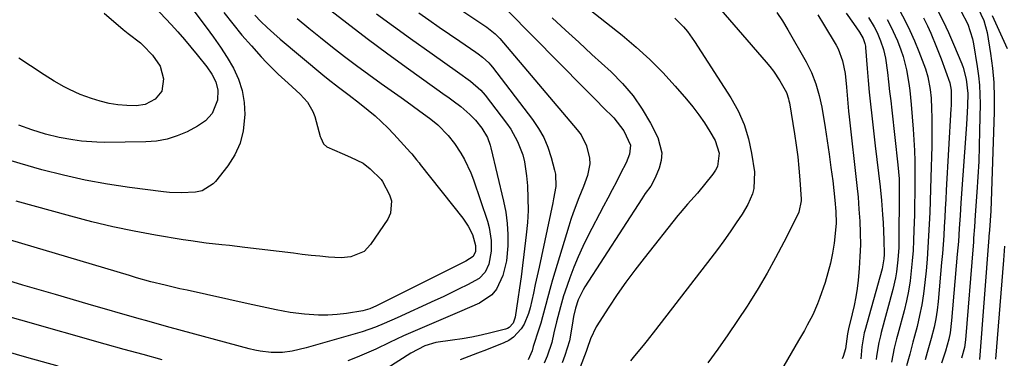
# Model space of a CAD drawing. Units: inches. Extents: x 1831092 to 1836547, y 468613 to 473893.
# Drawn here: x 1831711 to 1832002, y 473119 to 473220 of the extents above; entities that cross this region are included whole.
import ezdxf

# ---------------------------------------------------------------- set-up
doc = ezdxf.new("R2010")
doc.units = ezdxf.units.IN
doc.header["$MEASUREMENT"] = 0
doc.layers.add('7', color=7, linetype='Continuous')
doc.layers.add('8', color=7, linetype='Continuous')

msp = doc.modelspace()

# ---------------------------------------------------------------- linework, layer by layer
at = {"layer": '7', "color": 18}
for points in [[(1831866.57, 473232.73, 1974), (1831888.87, 473215.04, 1974), (1831893.04, 473211.53, 1974), (1831897.08, 473207.87, 1974), (1831900.9, 473203.98, 1974), (1831904.58, 473199.95, 1974), (1831907.87, 473196.14, 1974), (1831909.73, 473193.86, 1974), (1831911.52, 473191.52, 1974), (1831913.17, 473189.08, 1974), (1831914.74, 473186.59, 1974), (1831916.37, 473183.85, 1974), (1831917.55, 473180.13, 1974), (1831917.01, 473176.24, 1974), (1831916.43, 473175.08, 1974), (1831915.69, 473173.98, 1974), (1831911.09, 473168.35, 1974), (1831908.21, 473165.03, 1974), (1831906.05, 473162.54, 1974), (1831905.36, 473161.69, 1974), (1831895.33, 473149.11, 1974), (1831892.6, 473145.57, 1974), (1831889.94, 473141.99, 1974), (1831887.39, 473138.33, 1974), (1831884.91, 473134.61, 1974), (1831881.14, 473128.77, 1974), (1831879.46, 473125.21, 1974), (1831878.5, 473122.4, 1974), (1831878.16, 473121.46, 1974), (1831874.21, 473110.93, 1974)], [(1831756.03, 473230.44, 1994), (1831765.86, 473217.47, 1994), (1831768, 473214.51, 1994), (1831770.07, 473211.5, 1994), (1831772.01, 473208.41, 1994), (1831773.87, 473205.26, 1994), (1831775.37, 473202, 1994), (1831776.5, 473198.65, 1994), (1831777.07, 473195.16, 1994), (1831777.27, 473191.58, 1994), (1831776.77, 473186.71, 1994), (1831775.85, 473183.07, 1994), (1831774.25, 473179.66, 1994), (1831772.2, 473176.42, 1994), (1831768.59, 473171.79, 1994), (1831767.93, 473171.06, 1994), (1831764.59, 473169.03, 1994), (1831762.67, 473168.58, 1994), (1831758.44, 473168.37, 1994), (1831754.95, 473168.51, 1994), (1831753.22, 473168.7, 1994), (1831743.15, 473170.02, 1994), (1831736.59, 473171.02, 1994), (1831730.07, 473172.2, 1994), (1831723.6, 473173.63, 1994), (1831717.16, 473175.24, 1994), (1831710.78, 473177.06, 1994), (1831704.43, 473178.98, 1994)], [(1831750.49, 473223.43, 1996), (1831755.45, 473218.17, 1996), (1831757.45, 473216.01, 1996), (1831759.41, 473213.81, 1996), (1831761.32, 473211.56, 1996), (1831763.19, 473209.29, 1996), (1831766.04, 473205.69, 1996), (1831767.49, 473203.53, 1996), (1831768.69, 473201.23, 1996), (1831769.3, 473198.78, 1996), (1831769.2, 473195.8, 1996), (1831767.57, 473191.9, 1996), (1831765.63, 473189.75, 1996), (1831763.24, 473188.12, 1996), (1831760.15, 473186.51, 1996), (1831757.24, 473185.24, 1996), (1831754.25, 473184.27, 1996), (1831751.16, 473183.72, 1996), (1831748, 473183.46, 1996), (1831735.72, 473183.34, 1996), (1831733.46, 473183.37, 1996), (1831728.98, 473183.7, 1996), (1831726.4, 473184.05, 1996), (1831722.31, 473184.82, 1996), (1831718.26, 473185.81, 1996), (1831714.28, 473187.03, 1996), (1831710.38, 473188.48, 1996)], [(1831801.38, 473223.36, 1986), (1831807.37, 473218.67, 1986), (1831813.41, 473214.05, 1986), (1831819.52, 473209.52, 1986), (1831825.68, 473205.06, 1986), (1831836.54, 473197.32, 1986), (1831837.3, 473196.77, 1986), (1831838.83, 473195.68, 1986), (1831841.09, 473193.99, 1986), (1831843.8, 473191.63, 1986), (1831845.45, 473189.89, 1986), (1831847.34, 473187.54, 1986), (1831849.01, 473184.79, 1986), (1831849.84, 473182.52, 1986), (1831850.05, 473181.74, 1986), (1831853.77, 473165.99, 1986), (1831854.4, 473162.7, 1986), (1831854.85, 473159.39, 1986), (1831855.01, 473156.06, 1986), (1831854.99, 473152.71, 1986), (1831854.65, 473148.3, 1986), (1831853.59, 473143.92, 1986), (1831851.64, 473139.91, 1986), (1831850.28, 473138.24, 1986), (1831846.67, 473135.81, 1986), (1831840.74, 473133.23, 1986), (1831837.97, 473132.03, 1986), (1831835.21, 473130.85, 1986), (1831832.44, 473129.67, 1986), (1831828.28, 473127.92, 1986), (1831824.15, 473126.11, 1986), (1831820.08, 473124.15, 1986), (1831816.01, 473122.19, 1986), (1831813.95, 473121.28, 1986), (1831810.48, 473119.83, 1986), (1831807.69, 473118.74, 1986)], [(1831970.39, 473223.33, 1958), (1831972.43, 473219.48, 1958), (1831973.91, 473216.46, 1958), (1831975.28, 473213.38, 1958), (1831976.58, 473210.26, 1958), (1831978.11, 473206.36, 1958), (1831978.55, 473205.15, 1958), (1831979.28, 473202.71, 1958), (1831979.99, 473198.94, 1958), (1831980.21, 473196.39, 1958), (1831980.34, 473193.38, 1958), (1831980.43, 473190.59, 1958), (1831980.49, 473187.8, 1958), (1831980.48, 473185.02, 1958), (1831980.43, 473182.23, 1958), (1831980.16, 473172.91, 1958), (1831980.06, 473169.46, 1958), (1831979.94, 473166.01, 1958), (1831979.82, 473162.56, 1958), (1831979.68, 473159.12, 1958), (1831979.51, 473155.67, 1958), (1831979.3, 473152.23, 1958), (1831979.04, 473148.79, 1958), (1831978.74, 473145.35, 1958), (1831978.4, 473141.86, 1958), (1831978.01, 473138.58, 1958), (1831977.5, 473135.32, 1958), (1831976.84, 473132.09, 1958), (1831976.07, 473128.87, 1958), (1831975.3, 473125.96, 1958), (1831974.83, 473124.22, 1958), (1831973.91, 473120.73, 1958), (1831973, 473117.25, 1958)], [(1831771.02, 473221.73, 1992), (1831773.67, 473218.38, 1992), (1831776.4, 473215.1, 1992), (1831779.21, 473211.88, 1992), (1831782.06, 473208.7, 1992), (1831783.7, 473206.93, 1992), (1831787.11, 473203.55, 1992), (1831790.07, 473200.89, 1992), (1831793.63, 473197.58, 1992), (1831795.82, 473195.23, 1992), (1831797.39, 473192.51, 1992), (1831797.93, 473191.01, 1992), (1831799.54, 473185.13, 1992), (1831799.68, 473184.66, 1992), (1831800.48, 473182.89, 1992), (1831801.55, 473182.01, 1992), (1831806.04, 473180.02, 1992), (1831808.55, 473178.94, 1992), (1831812.2, 473177.15, 1992), (1831814.3, 473175.47, 1992), (1831817.54, 473172.35, 1992), (1831818.01, 473171.8, 1992), (1831820.03, 473167.87, 1992), (1831820.6, 473166, 1992), (1831820.36, 473162.35, 1992), (1831819.54, 473160.58, 1992), (1831814.44, 473153.09, 1992), (1831812.51, 473151.07, 1992), (1831808.62, 473149.45, 1992), (1831805.78, 473149.15, 1992), (1831802.03, 473149.41, 1992), (1831799.43, 473149.66, 1992), (1831796.83, 473149.92, 1992), (1831794.23, 473150.21, 1992), (1831791.63, 473150.52, 1992), (1831777.27, 473152.26, 1992), (1831772.69, 473152.8, 1992), (1831770.4, 473153.05, 1992), (1831765.83, 473153.56, 1992), (1831761.26, 473154.18, 1992), (1831758.99, 473154.54, 1992), (1831750.84, 473155.9, 1992), (1831744.52, 473157.07, 1992), (1831738.23, 473158.36, 1992), (1831731.98, 473159.85, 1992), (1831725.76, 473161.47, 1992), (1831709.66, 473165.93, 1992)], [(1831735.61, 473221.59, 1998), (1831741.27, 473216.73, 1998), (1831742.71, 473215.56, 1998), (1831746.39, 473212.77, 1998), (1831747.06, 473212.13, 1998), (1831749.96, 473209.15, 1998), (1831752.16, 473205.93, 1998), (1831753.17, 473202.16, 1998), (1831752.7, 473198.48, 1998), (1831750.72, 473196.09, 1998), (1831747.78, 473194.52, 1998), (1831745.15, 473194.17, 1998), (1831742.39, 473194.27, 1998), (1831739.72, 473194.49, 1998), (1831737.09, 473194.87, 1998), (1831734.5, 473195.49, 1998), (1831731.94, 473196.28, 1998), (1831728.53, 473197.55, 1998), (1831725.37, 473198.97, 1998), (1831723.83, 473199.77, 1998), (1831720.82, 473201.5, 1998), (1831717.88, 473203.35, 1998), (1831713.89, 473205.98, 1998), (1831710.42, 473208.22, 1998)], [(1831816.21, 473221.39, 1984), (1831821.21, 473217.69, 1984), (1831826.25, 473214.05, 1984), (1831832.61, 473209.52, 1984), (1831836.4, 473206.84, 1984), (1831840.2, 473204.19, 1984), (1831843.98, 473201.5, 1984), (1831847.01, 473198.81, 1984), (1831848.32, 473197.27, 1984), (1831854.68, 473189.02, 1984), (1831855.9, 473187.29, 1984), (1831857.94, 473183.61, 1984), (1831859.43, 473179.66, 1984), (1831859.97, 473177.62, 1984), (1831860.59, 473173.45, 1984), (1831860.82, 473170.44, 1984), (1831860.99, 473166.82, 1984), (1831861.02, 473163.2, 1984), (1831860.84, 473159.59, 1984), (1831860.51, 473155.98, 1984), (1831859.82, 473150.2, 1984), (1831859.41, 473146.89, 1984), (1831858.97, 473143.58, 1984), (1831858.5, 473140.28, 1984), (1831858.01, 473136.98, 1984), (1831857.18, 473131.6, 1984), (1831856.59, 473129.89, 1984), (1831855.43, 473128.53, 1984), (1831854.91, 473128.25, 1984), (1831854.35, 473128.05, 1984), (1831849.97, 473126.96, 1984), (1831847.16, 473126.31, 1984), (1831844.35, 473125.73, 1984), (1831841.51, 473125.25, 1984), (1831838.67, 473124.83, 1984), (1831833.72, 473124.13, 1984), (1831830.45, 473123.12, 1984), (1831826.38, 473120.99, 1984), (1831819.25, 473116.48, 1984)], [(1831828.69, 473221.71, 1982), (1831831.71, 473219.58, 1982), (1831834.74, 473217.46, 1982), (1831837.78, 473215.36, 1982), (1831840.83, 473213.27, 1982), (1831845.56, 473210.05, 1982), (1831846.24, 473209.57, 1982), (1831847.56, 473208.56, 1982), (1831849.39, 473206.89, 1982), (1831849.94, 473206.27, 1982), (1831850.46, 473205.63, 1982), (1831862.35, 473190.07, 1982), (1831864.11, 473187.47, 1982), (1831865.65, 473184.75, 1982), (1831866.87, 473181.88, 1982), (1831867.87, 473178.9, 1982), (1831868.88, 473175.16, 1982), (1831869.13, 473173.96, 1982), (1831869.2, 473170.3, 1982), (1831868.59, 473166.63, 1982), (1831868.35, 473165.41, 1982), (1831864.28, 473146.44, 1982), (1831863.72, 473143.86, 1982), (1831863.17, 473141.29, 1982), (1831862.61, 473138.72, 1982), (1831861.66, 473134.38, 1982), (1831861.2, 473132.73, 1982), (1831859.87, 473129.6, 1982), (1831858.99, 473128.13, 1982), (1831856.72, 473125.67, 1982), (1831855.34, 473124.75, 1982), (1831853.83, 473123.99, 1982), (1831848.68, 473121.94, 1982), (1831846.1, 473120.94, 1982), (1831843.51, 473119.95, 1982), (1831840.9, 473118.99, 1982)], [(1831854.85, 473222.45, 1978), (1831877.68, 473199.31, 1978), (1831879.51, 473197.46, 1978), (1831881.34, 473195.62, 1978), (1831883.18, 473193.78, 1978), (1831886.41, 473190.56, 1978), (1831889.38, 473186.8, 1978), (1831891.33, 473182.47, 1978), (1831891.04, 473179.84, 1978), (1831890.04, 473177.31, 1978), (1831888.39, 473174.11, 1978), (1831887.15, 473171.7, 1978), (1831885.9, 473169.29, 1978), (1831884.64, 473166.88, 1978), (1831883.38, 473164.48, 1978), (1831878.7, 473155.58, 1978), (1831877.2, 473152.57, 1978), (1831875.8, 473149.52, 1978), (1831874.53, 473146.41, 1978), (1831873.36, 473143.25, 1978), (1831871.91, 473139.06, 1978), (1831871.54, 473137.97, 1978), (1831870.6, 473134.67, 1978), (1831869.47, 473130.22, 1978), (1831868.66, 473126.99, 1978), (1831868.02, 473124.18, 1978), (1831866.71, 473120.1, 1978), (1831865.76, 473118.06, 1978)], [(1831868.19, 473220.22, 1976), (1831872.09, 473216.58, 1976), (1831876, 473212.96, 1976), (1831879.93, 473209.37, 1976), (1831885.63, 473204.19, 1976), (1831889, 473200.76, 1976), (1831892.1, 473197.12, 1976), (1831894.79, 473193.16, 1976), (1831897.21, 473189, 1976), (1831899.36, 473184.76, 1976), (1831900.54, 473180.29, 1976), (1831900.35, 473178.03, 1976), (1831899.77, 473175.74, 1976), (1831898.64, 473172.88, 1976), (1831897.33, 473170.43, 1976), (1831895.68, 473168.17, 1976), (1831894.63, 473166.62, 1976), (1831877.84, 473140.6, 1976), (1831877.28, 473139.67, 1976), (1831875.89, 473136.74, 1976), (1831875.03, 473134.32, 1976), (1831874.47, 473131.86, 1976), (1831874.24, 473130.52, 1976), (1831873.68, 473126.87, 1976), (1831873.24, 473124.62, 1976), (1831871.94, 473120.25, 1976), (1831871.09, 473118.13, 1976)], [(1831934.6, 473221.75, 1968), (1831936.27, 473219.26, 1968), (1831937.84, 473216.69, 1968), (1831943.27, 473207.17, 1968), (1831944.11, 473205.59, 1968), (1831944.88, 473203.99, 1968), (1831946.18, 473200.66, 1968), (1831947.17, 473197.22, 1968), (1831947.89, 473193.72, 1968), (1831948.86, 473187.79, 1968), (1831949.49, 473183.83, 1968), (1831950.08, 473179.87, 1968), (1831950.61, 473175.91, 1968), (1831951.12, 473171.94, 1968), (1831951.8, 473166.25, 1968), (1831952.1, 473162.85, 1968), (1831952.15, 473159.44, 1968), (1831952.07, 473158.31, 1968), (1831951.52, 473153.48, 1968), (1831951.07, 473150.52, 1968), (1831950.49, 473147.59, 1968), (1831949.73, 473144.7, 1968), (1831948.85, 473141.84, 1968), (1831947.24, 473137.16, 1968), (1831946.63, 473135.53, 1968), (1831945.24, 473132.34, 1968), (1831943.61, 473129.26, 1968), (1831942.76, 473127.73, 1968), (1831941.04, 473124.7, 1968), (1831928.39, 473102.9, 1968)], [(1831946.7, 473221.05, 1966), (1831948.45, 473218.27, 1966), (1831952.11, 473212.1, 1966), (1831952.71, 473210.98, 1966), (1831954.05, 473207.44, 1966), (1831954.77, 473203.7, 1966), (1831955.17, 473199.63, 1966), (1831955.5, 473196.12, 1966), (1831955.84, 473192.61, 1966), (1831956.02, 473190.86, 1966), (1831956.4, 473187.36, 1966), (1831957.9, 473174.12, 1966), (1831958.27, 473170.61, 1966), (1831958.61, 473167.1, 1966), (1831958.89, 473163.59, 1966), (1831959.14, 473160.07, 1966), (1831959.29, 473156.56, 1966), (1831959.32, 473153.04, 1966), (1831959.18, 473149.53, 1966), (1831958.94, 473146.01, 1966), (1831958.62, 473142.61, 1966), (1831958.33, 473140.1, 1966), (1831957.96, 473137.6, 1966), (1831957.48, 473135.12, 1966), (1831956.93, 473132.66, 1966), (1831955.8, 473128.14, 1966), (1831955.53, 473126.73, 1966), (1831954.94, 473122.24, 1966), (1831954.25, 473120.04, 1966), (1831953.93, 473119.34, 1966)], [(1831955.13, 473221.54, 1964), (1831957.29, 473218.55, 1964), (1831959.09, 473215.91, 1964), (1831960.14, 473214.09, 1964), (1831960.67, 473212.58, 1964), (1831960.82, 473211.79, 1964), (1831960.86, 473211.39, 1964), (1831961.32, 473205.17, 1964), (1831961.61, 473201.67, 1964), (1831961.92, 473198.16, 1964), (1831962.28, 473194.66, 1964), (1831962.66, 473191.17, 1964), (1831963.7, 473182.34, 1964), (1831964.18, 473178.29, 1964), (1831964.69, 473174.23, 1964), (1831965.16, 473170.18, 1964), (1831965.55, 473166.11, 1964), (1831965.89, 473162, 1964), (1831966.05, 473159.51, 1964), (1831966.25, 473154.53, 1964), (1831966.34, 473150.15, 1964), (1831966.28, 473148.93, 1964), (1831965.75, 473145.94, 1964), (1831960.64, 473127.62, 1964), (1831960.48, 473127.03, 1964), (1831960.2, 473125.84, 1964), (1831959.73, 473122.82, 1964), (1831959.4, 473119.29, 1964)], [(1831961.74, 473220.3, 1962), (1831963.36, 473217.5, 1962), (1831964.25, 473215.83, 1962), (1831965.31, 473213.39, 1962), (1831966.14, 473210.85, 1962), (1831966.71, 473208.25, 1962), (1831967.29, 473204, 1962), (1831967.63, 473201.21, 1962), (1831967.97, 473198.42, 1962), (1831968.3, 473195.63, 1962), (1831968.61, 473192.84, 1962), (1831970.42, 473176.68, 1962), (1831970.74, 473172.58, 1962), (1831970.82, 473168.47, 1962), (1831970.68, 473154.01, 1962), (1831970.64, 473152.22, 1962), (1831970.43, 473148.64, 1962), (1831970.02, 473145.07, 1962), (1831969.73, 473143.3, 1962), (1831968.93, 473139.81, 1962), (1831965.49, 473127.09, 1962), (1831965.23, 473126.11, 1962), (1831964.77, 473124.13, 1962), (1831964.09, 473120.13, 1962), (1831964, 473119.12, 1962)], [(1831977.96, 473220.24, 1956), (1831979.18, 473217.8, 1956), (1831980.14, 473215.62, 1956), (1831981.83, 473211.52, 1956), (1831983.21, 473208.03, 1956), (1831984.51, 473204.5, 1956), (1831985.73, 473200.94, 1956), (1831986.14, 473198.77, 1956), (1831986.14, 473194.26, 1956), (1831986.09, 473193.27, 1956), (1831984.7, 473169.16, 1956), (1831984.55, 473166.49, 1956), (1831984.4, 473163.82, 1956), (1831984.26, 473161.15, 1956), (1831984.12, 473158.48, 1956), (1831983.96, 473155.81, 1956), (1831983.79, 473153.14, 1956), (1831983.58, 473150.47, 1956), (1831983.35, 473147.81, 1956), (1831982.32, 473136.31, 1956), (1831982.02, 473133.74, 1956), (1831981.63, 473131.18, 1956), (1831981.11, 473128.65, 1956), (1831980.29, 473125.33, 1956), (1831979.11, 473121.14, 1956), (1831978.48, 473119.05, 1956)], [(1831982.14, 473222.49, 1954), (1831983.84, 473219.19, 1954), (1831985.41, 473215.83, 1954), (1831986.9, 473212.43, 1954), (1831989.3, 473206.62, 1954), (1831989.73, 473205.5, 1954), (1831990.65, 473202.02, 1954), (1831991.05, 473197.85, 1954), (1831990.98, 473194.13, 1954), (1831990.92, 473192.29, 1954), (1831990.71, 473188.62, 1954), (1831989.04, 473165.45, 1954), (1831988.91, 473163.56, 1954), (1831988.78, 473161.66, 1954), (1831988.54, 473157.86, 1954), (1831988.29, 473154.06, 1954), (1831988.14, 473152.16, 1954), (1831987.99, 473150.27, 1954), (1831986.31, 473130.66, 1954), (1831985.83, 473126.97, 1954), (1831985.45, 473125.15, 1954), (1831984.49, 473121.56, 1954), (1831983.33, 473118.02, 1954)], [(1831988.99, 473222.31, 1952), (1831991.05, 473218.28, 1952), (1831992.46, 473214, 1952), (1831992.76, 473212.52, 1952), (1831993.88, 473205.79, 1952), (1831994.26, 473203.03, 1952), (1831994.54, 473200.27, 1952), (1831994.67, 473197.5, 1952), (1831994.71, 473194.71, 1952), (1831994.58, 473186.75, 1952), (1831994.47, 473182.2, 1952), (1831994.31, 473177.66, 1952), (1831994.07, 473173.12, 1952), (1831993.78, 473168.58, 1952), (1831993.28, 473161.77, 1952), (1831993.04, 473158.38, 1952), (1831992.81, 473154.99, 1952), (1831992.73, 473153.86, 1952), (1831992.64, 473152.73, 1952), (1831990.38, 473124.92, 1952), (1831990.09, 473122.7, 1952), (1831989.25, 473119.45, 1952)], [(1831998.29, 473220.91, 1948), (1832002.75, 473211.11, 1948)], [(1831792.68, 473220, 1988), (1831796.15, 473217.15, 1988), (1831799.66, 473214.33, 1988), (1831803.18, 473211.54, 1988), (1831806.74, 473208.79, 1988), (1831810.32, 473206.08, 1988), (1831813.94, 473203.42, 1988), (1831817.59, 473200.79, 1988), (1831823.51, 473196.6, 1988), (1831825.22, 473195.38, 1988), (1831828.62, 473192.92, 1988), (1831832.27, 473190.25, 1988), (1831834.33, 473188.58, 1988), (1831837.4, 473185.41, 1988), (1831839.25, 473183, 1988), (1831841.12, 473180.14, 1988), (1831842.23, 473178.27, 1988), (1831844.11, 473174.35, 1988), (1831844.88, 473172.31, 1988), (1831849.02, 473160, 1988), (1831849.54, 473158.13, 1988), (1831850.12, 473154.33, 1988), (1831850.15, 473151.2, 1988), (1831849.45, 473147.29, 1988), (1831848.31, 473144.91, 1988), (1831846.55, 473143.07, 1988), (1831843.08, 473141.17, 1988), (1831840.69, 473139.98, 1988), (1831838.29, 473138.81, 1988), (1831835.87, 473137.67, 1988), (1831833.45, 473136.55, 1988), (1831822.27, 473131.46, 1988), (1831818.45, 473129.75, 1988), (1831815.88, 473128.66, 1988), (1831811.92, 473127.31, 1988), (1831796.75, 473122.92, 1988), (1831795.37, 473122.54, 1988), (1831791.2, 473121.54, 1988), (1831788.39, 473121.15, 1988), (1831785.08, 473121.19, 1988), (1831781.79, 473121.59, 1988), (1831780.17, 473121.91, 1988), (1831778.56, 473122.3, 1988), (1831755.21, 473128.61, 1988), (1831750.61, 473129.88, 1988), (1831748.31, 473130.52, 1988), (1831746.01, 473131.18, 1988), (1831730.91, 473135.51, 1988), (1831721.24, 473138.31, 1988), (1831711.58, 473141.14, 1988), (1831701.94, 473144.02, 1988)], [(1831904.45, 473220.08, 1972), (1831907, 473217.5, 1972), (1831908.18, 473216.13, 1972), (1831910.29, 473213.19, 1972), (1831920.99, 473196.5, 1972), (1831923.13, 473192.63, 1972), (1831924.93, 473188.63, 1972), (1831926.21, 473184.44, 1972), (1831927.15, 473180.11, 1972), (1831927.98, 473174.62, 1972), (1831927.8, 473169.68, 1972), (1831927.36, 473168.07, 1972), (1831926.03, 473164.97, 1972), (1831924.32, 473162.06, 1972), (1831922.61, 473159.54, 1972), (1831920.78, 473156.89, 1972), (1831918.92, 473154.26, 1972), (1831917.01, 473151.67, 1972), (1831915.07, 473149.09, 1972), (1831898.74, 473127.86, 1972), (1831896.29, 473124.76, 1972), (1831895.04, 473123.23, 1972), (1831892.52, 473120.2, 1972), (1831891.28, 473118.67, 1972)], [(1832001.97, 473152.61, 1948), (1832001.63, 473148.51, 1948), (1831999.24, 473119.25, 1948)], [(1831752.75, 473119.05, 1986), (1831747.13, 473120.56, 1986), (1831741.51, 473122.1, 1986), (1831735.91, 473123.67, 1986), (1831685.96, 473137.83, 1986)], [(1831722.02, 473117.14, 1984), (1831712.77, 473119.74, 1984), (1831703.52, 473122.37, 1984)]]:
    msp.add_polyline3d(points, dxfattribs=at)
at = {"layer": '8', "color": 18}
for points in [[(1831914.91, 473226.26, 1970), (1831931.48, 473207.1, 1970), (1831932.57, 473205.77, 1970), (1831933.62, 473204.42, 1970), (1831935.53, 473201.58, 1970), (1831937.5, 473198.06, 1970), (1831938.06, 473196.27, 1970), (1831938.19, 473195.65, 1970), (1831938.31, 473195.04, 1970), (1831939.84, 473185.88, 1970), (1831940.35, 473182.49, 1970), (1831940.79, 473179.1, 1970), (1831941.13, 473175.7, 1970), (1831941.4, 473172.29, 1970), (1831941.77, 473166.59, 1970), (1831941.78, 473166.03, 1970), (1831941.12, 473162.74, 1970), (1831940.89, 473162.22, 1970), (1831936.67, 473153.86, 1970), (1831934.24, 473149.21, 1970), (1831931.71, 473144.62, 1970), (1831929.04, 473140.1, 1970), (1831926.28, 473135.64, 1970), (1831925.79, 473134.87, 1970), (1831922.99, 473130.6, 1970), (1831920.13, 473126.37, 1970), (1831917.19, 473122.2, 1970), (1831914.19, 473118.07, 1970)], [(1831838.77, 473224.17, 1980), (1831848.79, 473217.43, 1980), (1831849.84, 473216.68, 1980), (1831851.32, 473215.44, 1980), (1831852.23, 473214.52, 1980), (1831852.66, 473214.04, 1980), (1831875.58, 473187.06, 1980), (1831876.68, 473185.57, 1980), (1831878.35, 473182.33, 1980), (1831879.24, 473178.67, 1980), (1831879.31, 473176.96, 1980), (1831878.64, 473173.58, 1980), (1831877.4, 473170.25, 1980), (1831876.08, 473166.94, 1980), (1831874.36, 473162.51, 1980), (1831873.7, 473160.54, 1980), (1831873.07, 473158.56, 1980), (1831868.29, 473142.71, 1980), (1831867.75, 473140.89, 1980), (1831866.74, 473137.23, 1980), (1831866.27, 473135.39, 1980), (1831865.29, 473131.71, 1980), (1831864.76, 473129.89, 1980), (1831864.2, 473128.08, 1980), (1831862.58, 473122.99, 1980), (1831862.19, 473121.71, 1980), (1831861.08, 473119.03, 1980)], [(1831994.02, 473223.19, 1950), (1831995.85, 473219.39, 1950), (1831996.82, 473215.84, 1950), (1831997.8, 473209.66, 1950), (1831998.36, 473205.34, 1950), (1831998.75, 473201.01, 1950), (1831998.9, 473196.66, 1950), (1831998.87, 473192.31, 1950), (1831997.98, 473165.97, 1950), (1831997.86, 473163.1, 1950), (1831997.67, 473160.23, 1950), (1831997.46, 473157.36, 1950), (1831997.33, 473155.57, 1950), (1831997.31, 473155.21, 1950), (1831994.51, 473119.12, 1950)], [(1831780.23, 473220.99, 1990), (1831782.03, 473219.15, 1990), (1831783.87, 473217.34, 1990), (1831785.78, 473215.6, 1990), (1831787.73, 473213.91, 1990), (1831800.36, 473203.32, 1990), (1831801.88, 473202.07, 1990), (1831804.96, 473199.65, 1990), (1831808.1, 473197.3, 1990), (1831811.21, 473194.91, 1990), (1831813.76, 473192.88, 1990), (1831815.75, 473191.2, 1990), (1831817.68, 473189.46, 1990), (1831819.53, 473187.63, 1990), (1831821.33, 473185.75, 1990), (1831826.22, 473180.36, 1990), (1831826.6, 473179.93, 1990), (1831828.07, 473178.18, 1990), (1831828.79, 473177.29, 1990), (1831829.14, 473176.84, 1990), (1831841.74, 473160.94, 1990), (1831843.33, 473158.6, 1990), (1831844.54, 473156.04, 1990), (1831845.52, 473152.79, 1990), (1831845.43, 473151.04, 1990), (1831844.74, 473149.62, 1990), (1831842.58, 473148.24, 1990), (1831841.06, 473147.43, 1990), (1831840.29, 473147.03, 1990), (1831816.22, 473134.99, 1990), (1831814.25, 473134.11, 1990), (1831812.17, 473133.53, 1990), (1831807.28, 473132.74, 1990), (1831804.52, 473132.4, 1990), (1831801.76, 473132.2, 1990), (1831798.99, 473132.21, 1990), (1831794.86, 473132.49, 1990), (1831790.67, 473133.01, 1990), (1831786.52, 473133.79, 1990), (1831782.39, 473134.7, 1990), (1831778.26, 473135.61, 1990), (1831760.15, 473139.57, 1990), (1831758, 473140.05, 1990), (1831753.72, 473141.06, 1990), (1831749.45, 473142.13, 1990), (1831745.21, 473143.3, 1990), (1831743.1, 473143.91, 1990), (1831692.95, 473158.83, 1990)], [(1831967.27, 473219.69, 1960), (1831968.34, 473217.63, 1960), (1831970.26, 473213.4, 1960), (1831971.27, 473210.74, 1960), (1831971.92, 473208.78, 1960), (1831972.96, 473204.79, 1960), (1831973.67, 473200.72, 1960), (1831973.95, 473198.68, 1960), (1831974.36, 473194.56, 1960), (1831974.92, 473187.26, 1960), (1831975.12, 473184.09, 1960), (1831975.29, 473180.92, 1960), (1831975.38, 473177.75, 1960), (1831975.43, 473174.58, 1960), (1831975.43, 473171.41, 1960), (1831975.41, 473168.24, 1960), (1831975.36, 473165.06, 1960), (1831975.29, 473161.89, 1960), (1831975.16, 473157.34, 1960), (1831975.04, 473154.33, 1960), (1831974.88, 473151.32, 1960), (1831974.65, 473148.32, 1960), (1831974.38, 473145.32, 1960), (1831974.01, 473142.33, 1960), (1831973.54, 473139.36, 1960), (1831972.93, 473136.42, 1960), (1831972.22, 473133.5, 1960), (1831970.37, 473126.55, 1960), (1831970.01, 473125.18, 1960), (1831969.34, 473122.43, 1960), (1831968.49, 473118.27, 1960)]]:
    msp.add_polyline3d(points, dxfattribs=at)

doc.saveas('drawing.dxf')
